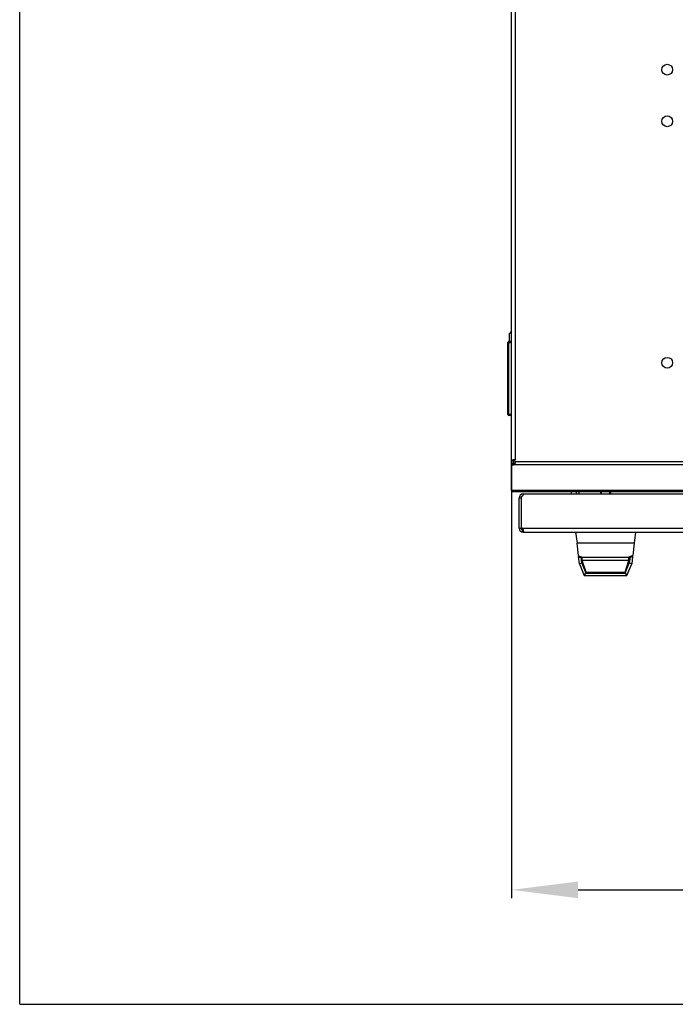
# Model space of a CAD drawing. Units: millimetres. Extents: x 0 to 594, y 0 to 420.
# Drawn here: x 0 to 39, y 0 to 59 of the extents above; entities that cross this region are included whole.
import ezdxf

# ---------------------------------------------------------------- set-up
doc = ezdxf.new("R2010")
doc.units = ezdxf.units.MM
doc.header["$LTSCALE"] = 32.67
doc.header["$PDMODE"] = 3
doc.header["$PDSIZE"] = 1
doc.layers.get('0').update_dxf_attribs({"linetype": 'CONTINUOUS'})
doc.layers.get('Defpoints').update_dxf_attribs({"linetype": 'CONTINUOUS'})
for name, color, linetype in [('02___PRT_ALL_AXES', 7, 'CONTINUOUS'), ('07__ASM_ALL_ANNOTATION', 7, 'CONTINUOUS'), ('ALL_FEATURES', 7, 'CONTINUOUS')]:
    doc.layers.add(name, color=color, linetype=linetype)
doc.styles.get("Standard").update_dxf_attribs({"font": 'gost.ttf'})
doc.dimstyles.new('DIMSTYLE_4', dxfattribs={"dimtxt": 3.5, "dimasz": 4, "dimexe": 0.5, "dimexo": 0, "dimgap": 0.875, "dimtad": 1, "dimdec": 0, "dimlfac": 10, "dimtxsty": 'STANDARD', "dimblk": '_FILLED', "dimblk1": '_FILLED', "dimblk2": '_FILLED', "dimcen": 0.09, "dimadec": 0, "dimazin": 0, "dimtp": 0.8, "dimtm": 0.8, "dimtfac": 1, "dimtdec": 0, "dimtofl": 0, "dimtmove": 0, "dimatfit": 3, "dimldrblk": '_FILLED', "dimfxl": 1, "dimtolj": 1, "dimarcsym": 0})

# ---------------------------------------------------------------- blocks, each defined once
blk = doc.blocks.new('_FILLED')
at = {"color": 0, "linetype": 'ByBlock'}
blk.add_solid([(0, 0), (-1, 0.125), (-1, -0.125)], dxfattribs=at)
blk = doc.blocks.new('*D7')
at = {"layer": '07__ASM_ALL_ANNOTATION', "color": 0, "linetype": 'Continuous', "lineweight": -2}
for p, q in [((29.552, 32.681), (29.552, 6.373)), ((88.852, 32.681), (88.852, 6.373)), ((33.552, 6.873), (84.852, 6.873))]:
    blk.add_line(p, q, dxfattribs=at)
at = {"layer": 'Defpoints', "color": 0, "linetype": 'Continuous'}
for p in [(29.552, 32.681), (88.852, 32.681), (88.852, 6.873)]:
    blk.add_point(p, dxfattribs=at)
at = {"layer": '07__ASM_ALL_ANNOTATION', "color": 0, "linetype": 'Continuous', "lineweight": -2, "xscale": 4, "yscale": 4, "zscale": 4, "rotation": 180}
blk.add_blockref('_FILLED', (29.552, 6.873), dxfattribs=at)
at = {"layer": '07__ASM_ALL_ANNOTATION', "color": 0, "linetype": 'Continuous', "lineweight": -2, "xscale": 4, "yscale": 4, "zscale": 4}
blk.add_blockref('_FILLED', (88.852, 6.873), dxfattribs=at)
at = {"layer": '07__ASM_ALL_ANNOTATION', "color": 0, "linetype": 'Continuous', "insert": (59.231, 11.248), "char_height": 3.5, "attachment_point": 2}
blk.add_mtext('\\A1;593', dxfattribs=at)

msp = doc.modelspace()

# ---------------------------------------------------------------- linework, layer by layer
at = {"color": 7, "linetype": 'Continuous'}
for p, q in [((0, 0), (0, 420)), ((29.55207, 32.68134), (29.55207, 88.86143)), ((29.79207, 32.68352), (29.79207, 88.85926)), ((29.55207, 40.42764), (29.42707, 40.27139)), ((29.42707, 39.79639), (29.42707, 40.27139)), ((29.33207, 35.40639), (29.33207, 39.74639)), ((29.33207, 39.74639), (29.53207, 39.74639)), ((29.38207, 35.35639), (29.38207, 39.79639)), ((29.53207, 39.79639), (29.38207, 39.79639)), ((29.53207, 39.79639), (29.53207, 35.35639)), ((29.55207, 39.49639), (29.53207, 39.49639)), ((29.53207, 35.79639), (29.55207, 35.79639)), ((29.53207, 35.40639), (29.33207, 35.40639)), ((29.53207, 35.35639), (29.38207, 35.35639)), ((29.55207, 32.68134), (29.67207, 32.68134)), ((29.79207, 32.68352), (29.65625, 32.68352)), ((29.67207, 32.68134), (29.67207, 32.68352)), ((88.63307, 32.5708), (29.77107, 32.5708)), ((29.72723, 32.40109), (29.72723, 32.48595)), ((88.67692, 32.40109), (29.72723, 32.40109)), ((29.55207, 30.84168), (29.55207, 30.77139)), ((88.85207, 30.84168), (29.55207, 30.84168)), ((88.85207, 30.77139), (29.55207, 30.77139)), ((33.14521, 30.64639), (33.14424, 30.77139)), ((33.44405, 30.64639), (33.44309, 30.77139)), ((33.58823, 30.77139), (33.58726, 30.64639)), ((34.90207, 30.77139), (34.90207, 30.64639)), ((34.95207, 30.64639), (34.95207, 30.77139)), ((35.45207, 30.64639), (35.45207, 30.77139)), ((35.50207, 30.77139), (35.50207, 30.64639)), ((30.00207, 28.58639), (30.00207, 30.40639)), ((30.00207, 30.40639), (30.12207, 30.40639)), ((30.24207, 30.64639), (30.24207, 30.5755)), ((30.24207, 30.64639), (30.25994, 30.64639)), ((30.00207, 28.59821), (30.12207, 28.59821)), ((30.00207, 28.58639), (30.12207, 28.58639)), ((30.12207, 28.58639), (30.12207, 28.60376)), ((30.18093, 28.58639), (88.52321, 28.58639)), ((30.19041, 28.35201), (30.21624, 28.4692)), ((30.2255, 28.35201), (30.2255, 28.4692)), ((30.24207, 28.34639), (88.46207, 28.34639)), ((33.57448, 26.94222), (33.4831, 27.68647)), ((36.92105, 27.68647), (36.82966, 26.94222)), ((33.58155, 26.8847), (33.74114, 26.81573)), ((33.636, 26.44117), (33.58155, 26.8847)), ((33.78243, 26.47948), (33.73408, 26.87325)), ((33.80207, 26.84639), (36.60207, 26.84639)), ((33.80207, 26.64639), (33.80207, 26.84639)), ((34.03541, 25.94639), (33.80207, 26.64639)), ((36.60207, 26.64639), (33.80207, 26.64639)), ((36.36874, 25.94639), (36.60207, 26.64639)), ((36.60207, 26.64639), (36.60207, 26.84639)), ((36.67007, 26.87325), (36.62172, 26.47948)), ((36.8226, 26.8847), (36.663, 26.81573)), ((36.8226, 26.8847), (36.76814, 26.44117)), ((33.78243, 26.47948), (33.636, 26.44117)), ((33.636, 26.44117), (33.92131, 25.74639)), ((33.78243, 26.47948), (34.02187, 25.89639)), ((36.38227, 25.89639), (36.62172, 26.47948)), ((36.48283, 25.74639), (36.76814, 26.44117)), ((36.76814, 26.44117), (36.62172, 26.47948)), ((33.92131, 25.74639), (34.02187, 25.89639)), ((33.92131, 25.74639), (36.48283, 25.74639)), ((34.02187, 25.89639), (36.38227, 25.89639)), ((34.03541, 25.94639), (36.36874, 25.94639)), ((36.38227, 25.89639), (36.48283, 25.74639)), ((0, 0), (594, 0))]:
    msp.add_line(p, q, dxfattribs=at)
for centre, radius, start, end in [((29.38207, 39.74639), 0.05, 90, 180), ((29.38207, 35.40639), 0.05, 180, 270), ((29.74288, 32.68138), 0.07081, 178.1480473, 180.0309222), ((29.42889, 32.54466), 0.34318, 1.521688, 4.3684531), ((29.42866, 32.54464), 0.34341, 0.0383807, 1.5246622), ((30.24207, 30.40639), 0.24, 90, 180), ((30.24207, 28.58639), 0.24, 180, 270), ((30.24207, 28.58639), 0.12, 180, 262.0593607), ((30.00198, 28.40396), 0.25898, 13.9473332, 16.8157543), ((35.20207, 30.48954), 3.90289, 245.3533134, 248.9790976), ((35.20207, 30.48954), 3.90289, 291.0209024, 294.6466866)]:
    msp.add_arc(centre, radius, start, end, dxfattribs=at)
for points, knots in [([(29.55207, 32.68134), (29.55207, 32.68741), (29.55775, 32.70253), (29.57351, 32.70352), (29.58102, 32.70352)], [0, 0, 0, 0, 0.446955, 1, 1, 1, 1]), ([(29.58102, 32.70352), (29.58612, 32.70352), (29.61214, 32.70102), (29.63722, 32.69228), (29.65625, 32.68352)], [0, 0, 0, 0, 0.19610228, 1, 1, 1, 1]), ([(29.77207, 32.54487), (29.77208, 32.53092), (29.76917, 32.48069), (29.75255, 32.4278), (29.72723, 32.40109)], [0, 0, 0, 0, 0.27478861, 1, 1, 1, 1]), ([(29.77092, 32.54395), (29.76883, 32.53143), (29.75844, 32.50737), (29.73802, 32.49164), (29.72723, 32.48595)], [0, 0, 0, 0, 0.50988644, 1, 1, 1, 1]), ([(30.18093, 28.58639), (30.18973, 28.57965), (30.22063, 28.54935), (30.24066, 28.50942), (30.24989, 28.47888)], [0, 0, 0, 0, 0.25784475, 1, 1, 1, 1]), ([(30.25994, 28.41668), (30.25994, 28.40245), (30.25756, 28.37519), (30.23632, 28.35603), (30.2255, 28.35201)], [0, 0, 0, 0, 0.55205548, 1, 1, 1, 1])]:
    msp.add_open_spline(points, degree=3, knots=knots, dxfattribs=at)
for points in [[(30.23884, 28.47285), (30.23454, 28.47118), (30.23003, 28.47004), (30.2255, 28.4692)], [(30.25333, 28.46638), (30.25735, 28.45016), (30.25994, 28.43339), (30.25994, 28.41668)], [(30.2255, 28.35201), (30.23033, 28.34875), (30.23624, 28.34639), (30.24207, 28.34639)]]:
    msp.add_open_spline(points, degree=3, dxfattribs=at)
at = {"layer": '02___PRT_ALL_AXES', "color": 7, "linetype": 'Continuous'}
for p, q in [((29.55207, 32.46778), (29.55207, 32.68134)), ((29.67207, 32.46179), (29.67207, 32.68134)), ((29.55207, 32.38292), (29.55207, 32.46778)), ((29.55207, 30.84168), (29.55207, 32.38292)), ((29.62207, 32.37067), (29.62207, 32.45552)), ((30.12207, 30.49688), (30.12207, 28.60376)), ((30.25994, 30.64639), (88.44421, 30.64639)), ((36.82966, 26.94222), (36.60207, 26.84639)), ((36.60207, 26.84639), (36.60207, 26.64639))]:
    msp.add_line(p, q, dxfattribs=at)
for centre in [(38.90207, 56.12139), (38.90207, 53.02139), (38.90207, 38.52139)]:
    msp.add_circle(centre, 0.325, dxfattribs=at)
for centre, start, end in [((29.62207, 32.55352), 6.6148612, 60.0735651), ((30.10994, 30.64639), 274.6404479, 360), ((30.10994, 28.45425), 61.7514335, 85.3595521)]:
    msp.add_arc(centre, 0.15, start, end, dxfattribs=at)
for points in [[(29.62207, 32.45552), (29.59838, 32.45552), (29.57427, 32.4595), (29.55207, 32.46778)], [(29.62207, 32.37067), (29.59838, 32.37067), (29.57427, 32.37464), (29.55207, 32.38292)], [(29.67217, 32.46161), (29.65585, 32.45752), (29.63889, 32.45552), (29.62207, 32.45552)]]:
    msp.add_open_spline(points, degree=3, dxfattribs=at)
for points, knots in [([(29.72723, 32.40109), (29.7201, 32.39614), (29.68793, 32.37796), (29.6502, 32.37067), (29.62207, 32.37067)], [0, 0, 0, 0, 0.23596109, 1, 1, 1, 1]), ([(29.72723, 32.48595), (29.72327, 32.4832), (29.70615, 32.47257), (29.68702, 32.46533), (29.67217, 32.46161)], [0, 0, 0, 0, 0.23937799, 1, 1, 1, 1])]:
    msp.add_open_spline(points, degree=3, knots=knots, dxfattribs=at)
at = {"layer": 'ALL_FEATURES', "color": 7, "linetype": 'Continuous'}
for p, q in [((33.40207, 28.34639), (33.4831, 27.68647)), ((37.00207, 28.34639), (36.92105, 27.68647)), ((36.92105, 27.68647), (33.4831, 27.68647))]:
    msp.add_line(p, q, dxfattribs=at)

# ---------------------------------------------------------------- dimensions: what is measured, and where the dimension line sits
at = {"layer": '07__ASM_ALL_ANNOTATION', "color": 7, "linetype": 'Continuous'}
dim = msp.add_linear_dim(base=(88.85207, 6.87281), p1=(29.55207, 32.68134), p2=(88.85207, 32.68134), dimstyle='DIMSTYLE_4', dxfattribs=at)
dim.commit()
dim.dimension.update_dxf_attribs({"geometry": '*D7', "text_midpoint": (59.23103, 6.87281), "dimtype": 160})

doc.saveas('drawing.dxf')
